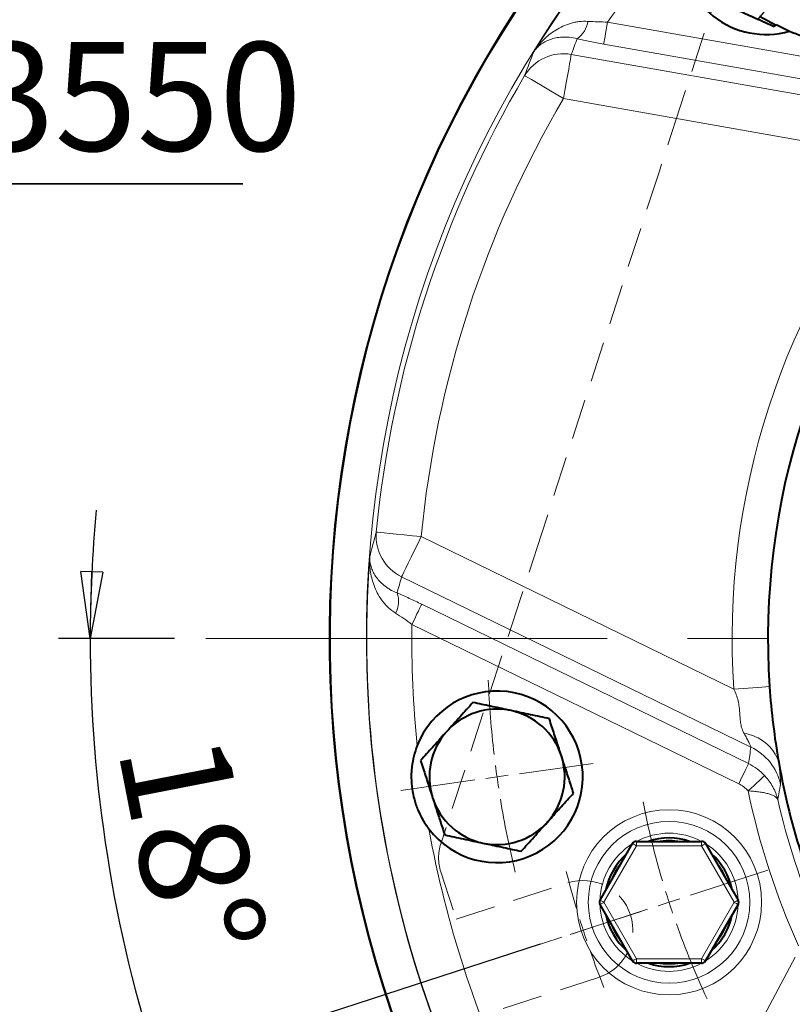
# Model space of a CAD drawing. Units: millimetres. Extents: x -108 to 292, y 5 to 205.
# Drawn here: x 157 to 181, y 108 to 140 of the extents above; entities that cross this region are included whole.
import ezdxf

# ---------------------------------------------------------------- set-up
doc = ezdxf.new("R2010")
doc.units = ezdxf.units.MM
doc.linetypes.add('CENTERX2', pattern=[20.32, 12.7, -2.54, 2.54, -2.54])
doc.linetypes.add('HIDDEN', pattern=[1.905, 1.27, -0.635])
doc.layers.add('NOTE', color=7, linetype='Continuous')
doc.layers.add('QUOTE', color=179, linetype='Continuous')
doc.styles.add('SLDTEXTSTYLE0', font='TXT', dxfattribs={"width": 0.75})
doc.dimstyles.new('SLDDIMSTYLE0', dxfattribs={"dimtxt": 3.439583, "dimasz": 2.116667, "dimexe": 0, "dimexo": 0.0625, "dimgap": 0.859896, "dimtad": 1, "dimdec": 4, "dimlfac": 7, "dimzin": 12, "dimdsep": 46, "dimtxsty": 'SLDTEXTSTYLE0', "dimblk1": 'CLOSED', "dimblk2": 'CLOSED', "dimsah": 1, "dimcen": 0.09, "dimazin": 3, "dimtfac": 1, "dimtofl": 0, "dimtmove": 0, "dimatfit": 3, "dimldrblk": 'CLOSED', "dimfxl": 1, "dimfrac": 2, "dimtolj": 1, "dimtzin": 12, "dimarcsym": 0})
doc.dimstyles.new('SLDDIMSTYLE4', dxfattribs={"dimtxt": 3.439583, "dimasz": 2.116667, "dimexe": 0, "dimexo": 0.0625, "dimgap": 0.859896, "dimtad": 1, "dimlfac": 7, "dimrnd": 1e-09, "dimzin": 12, "dimdsep": 46, "dimtxsty": 'SLDTEXTSTYLE0', "dimblk1": 'NONE', "dimblk2": 'CLOSED', "dimsah": 1, "dimcen": 0, "dimadec": 0, "dimazin": 3, "dimtfac": 1, "dimtmove": 0, "dimatfit": 3, "dimldrblk": 'NONE', "dimfxl": 1, "dimfrac": 2, "dimtolj": 1, "dimtzin": 12, "dimarcsym": 0})
doc.dimstyles.new('SLDDIMSTYLE6', dxfattribs={"dimtxt": 3.439583, "dimasz": 2.116667, "dimexe": 0, "dimexo": 0.0625, "dimgap": 0.859896, "dimtad": 1, "dimlfac": 7, "dimrnd": 1e-09, "dimzin": 12, "dimdsep": 46, "dimtxsty": 'SLDTEXTSTYLE0', "dimblk1": 'CLOSED', "dimblk2": 'CLOSED', "dimsah": 1, "dimcen": 0, "dimadec": 0, "dimazin": 3, "dimtfac": 1, "dimtofl": 0, "dimtmove": 0, "dimatfit": 3, "dimldrblk": 'CLOSED', "dimfxl": 1, "dimfrac": 2, "dimtolj": 1, "dimtzin": 12, "dimarcsym": 0})

# ---------------------------------------------------------------- blocks, each defined once
blk = doc.blocks.new('_CLOSED')
at = {"color": 0, "linetype": 'ByBlock', "lineweight": -2}
for p, q in [((-1, 0.166667), (0, 0)), ((-1, 0.166667), (-1, -0.166667)), ((0, 0), (-1, -0.166667)), ((0, 0), (-1, 0))]:
    blk.add_line(p, q, dxfattribs=at)
blk = doc.blocks.new('_D_1')
at = {"layer": 'QUOTE'}
for p, q in [((161.535, 119.922), (157.871, 119.922)), ((173.114, 110.255), (160.074, 106.018))]:
    blk.add_line(p, q, dxfattribs=at)
for start, end in [(174.704, 180), (180, 198), (198, 203.296)]:
    blk.add_arc((202.868, 119.922), 43.997, start, end, dxfattribs=at)
at = {"layer": 'QUOTE', "xscale": 2.1166666667, "yscale": 2.1166666667}
for p, rotation in [((158.871, 119.922, 0.014), 268.6228313013), ((161.025, 106.327, 0.014), 109.3771686987)]:
    blk.add_blockref('_CLOSED', p, dxfattribs=dict(at, rotation=rotation))
at = {"layer": 'QUOTE', "insert": (163.108, 117.105, 0.014), "char_height": 3.4396, "attachment_point": 1, "rotation": 281.0471, "style": 'SLDTEXTSTYLE0'}
blk.add_mtext('18°', dxfattribs=at)
blk = doc.blocks.new('_D_6')
at = {"layer": 'QUOTE'}
for q in [(247.241, 145.541), (179.486, 106.422)]:
    blk.add_line((226.251, 133.422), q, dxfattribs=at)
blk.add_arc((202.868, 119.922), 27.485, 27.8789, 46.6736, dxfattribs=at)
at = {"layer": 'QUOTE', "xscale": 3.4395833333, "yscale": 3.4395833333, "rotation": 210}
blk.add_blockref('_CLOSED', (226.251, 133.422, 3.993), dxfattribs=at)
at = {"layer": 'QUOTE', "char_height": 3.4396, "attachment_point": 1, "rotation": 30, "style": 'SLDTEXTSTYLE0'}
for s, insert in [('378', (236.008, 144.169, 3.993)), ('%%c', (231.512, 141.573, 3.993))]:
    blk.add_mtext(s, dxfattribs=dict(at, insert=insert))
blk = doc.blocks.new('_NONE')
blk = doc.blocks.new('_D_8')
at = {"layer": 'QUOTE', "color": 7}
blk.add_line((180.866, 140.105), (161.552, 157.821), dxfattribs=at)
blk.add_arc((202.868, 119.922), 30.121, 131.1747, 139.3889, dxfattribs=at)
at = {"layer": 'QUOTE', "color": 7, "xscale": 3.4395833333, "yscale": 3.4395833333, "rotation": 317.4706216014}
blk.add_blockref('_CLOSED', (180.866, 140.105, 3.993), dxfattribs=at)
at = {"layer": 'QUOTE', "color": 7, "char_height": 3.4396, "attachment_point": 1, "rotation": 317.4706, "style": 'SLDTEXTSTYLE0'}
for s, insert in [('%%c', (164.546, 161.085, 3.993)), ('418', (168.372, 157.575, 3.993))]:
    blk.add_mtext(s, dxfattribs=dict(at, insert=insert))
blk = doc.blocks.new('SW_CENTERMARKSYMBOL_0')
at = {"color": 0, "linetype": 'Continuous', "lineweight": 0}
for p, q in [((0.707, 0.099), (3.042, 0.427)), ((0, 0), (-0.354, -0.05)), ((0, 0), (0.354, 0.05)), ((-0.707, -0.099), (-3.042, -0.427))]:
    blk.add_line(p, q, dxfattribs=at)
for start, end in [(182.4006, 186.6978), (187.3489, 188), (188, 188.6511), (189.3022, 193.5994)]:
    blk.add_arc((31.123, 4.374), 31.429, start, end, dxfattribs=at)
blk = doc.blocks.new('SW_CENTERMARKSYMBOL_1')
at = {"color": 0, "linetype": 'Continuous', "lineweight": 0}
for p, q in [((0.679, 0.221), (3.125, 1.015)), ((0, 0), (-0.34, -0.11)), ((0, 0), (0.34, 0.11)), ((-0.679, -0.221), (-3.125, -1.015))]:
    blk.add_line(p, q, dxfattribs=at)
for start, end in [(191.0275, 196.4842), (197.2421, 198), (198, 198.7579), (199.5158, 204.9725)]:
    blk.add_arc((25.679, 8.343), 27, start, end, dxfattribs=at)
blk = doc.blocks.new('SW_CENTERMARKSYMBOL_4')
at = {"color": 0, "linetype": 'Continuous', "lineweight": 0}
for p, q in [((-10.167, -33.161), (-9.012, -32.785)), ((-10.846, -33.381), (-10.507, -33.271)), ((-11.526, -33.602), (-12.68, -33.977)), ((-10.846, -33.381), (-11.186, -33.492))]:
    blk.add_line(p, q, dxfattribs=at)
for start, end in [(194.2991, 196.6293), (197.3146, 198), (198, 198.6854), (199.3707, 201.7009)]:
    blk.add_arc((17.55, -24.155), 29.857, start, end, dxfattribs=at)
blk = doc.blocks.new('SW_NOTE_4')
at = {"layer": 'NOTE', "color": 0}
for p, q in [((0, 0), (27.401, 0)), ((27.401, 0), (0, 0)), ((0, 0), (27.401, 0)), ((27.401, 0), (0, 0)), ((0, 0), (27.401, 0)), ((27.401, 0), (0, 0))]:
    blk.add_line(p, q, dxfattribs=at)
at = {"layer": 'NOTE', "color": 0, "attachment_point": 1, "style": 'SLDTEXTSTYLE0'}
for s, insert, char_height in [('BS 3550', (0.035, 13.654), 3.4396), ('20T pitch', (0.035, 9.068), 3.4396), ('6/12" BS3550', (0.035, 4.481), 3.43958)]:
    blk.add_mtext(s, dxfattribs=dict(at, insert=insert, char_height=char_height))

msp = doc.modelspace()

# ---------------------------------------------------------------- linework, layer by layer
at = {"color": 7, "linetype": 'HIDDEN', "lineweight": 0}
for p, q in [((180.066254, 144.514935), (177.543206, 136.749789)), ((177.543206, 136.749789), (176.881958, 134.714677)), ((176.881958, 134.714677), (173.150252, 123.229669)), ((173.150252, 123.229669), (172.489004, 121.194557)), ((172.489004, 121.194557), (169.965955, 113.429411)), ((169.965955, 112.546506), (170.45455, 111.042765)), ((170.45455, 111.042765), (173.987046, 112.190543)), ((174.958242, 109.201508), (171.425747, 108.05373))]:
    msp.add_line(p, q, dxfattribs=at)
at = {"color": 7, "linetype": 'Continuous', "lineweight": 40}
for p, q in [((180.051167, 139.621916), (180.578151, 139.33647)), ((180.519293, 139.293706), (180.578151, 139.33647)), ((180.582987, 139.354973), (181.00251, 139.143572)), ((175.004265, 111.650359), (176.035249, 113.436074)), ((176.158967, 113.507502), (178.220932, 113.507502)), ((178.34465, 113.436074), (179.375631, 111.650359)), ((176.035249, 109.721788), (175.004265, 111.507502)), ((179.375631, 111.507502), (178.34465, 109.721788)), ((178.220932, 109.650359), (176.158967, 109.650359))]:
    msp.add_line(p, q, dxfattribs=at)
at = {"color": 9, "linetype": 'Continuous', "lineweight": 0}
for p, q in [((183.593839, 137.961354), (175.244961, 139.433487)), ((175.122135, 138.736898), (183.471011, 137.264766)), ((183.658223, 136.720295), (174.096014, 138.406369)), ((173.85036, 137.013194), (184.688517, 135.102134)), ((169.346603, 123.152059), (179.238151, 118.32763)), ((179.782095, 116.488367), (168.726455, 121.880563)), ((169.362324, 121.010022), (179.704072, 115.966014)), ((179.393998, 115.330266), (169.05225, 120.374274)), ((176.158967, 113.507502), (176.158967, 113.364645)), ((178.220932, 113.364645), (178.220932, 113.507502)), ((176.158967, 113.364645), (175.127983, 111.578931)), ((178.220932, 113.364645), (176.158967, 113.364645)), ((179.251913, 111.578931), (178.220932, 113.364645)), ((175.127983, 111.578931), (176.158967, 109.793217)), ((178.220932, 109.793217), (179.251913, 111.578931)), ((181.178042, 109.839545), (175.776184, 99.680129)), ((176.158967, 109.793217), (178.220932, 109.793217)), ((176.158967, 109.793217), (176.158967, 109.650359)), ((178.220932, 109.650359), (178.220932, 109.793217))]:
    msp.add_line(p, q, dxfattribs=at)
at = {"color": 7, "linetype": 'CENTERX2', "lineweight": 0}
msp.add_line((162.534812, 119.92239), (243.140872, 119.92239), dxfattribs=at)
at = {"color": 9, "linetype": 'Continuous', "lineweight": 0, "flags": 128}
for points in [[(175.244961, 139.433487), (175.222891, 139.308315), (175.201525, 139.187139), (175.181544, 139.073826), (175.163588, 138.971992), (175.148229, 138.884888), (175.135959, 138.815295), (175.127168, 138.765436), (175.122135, 138.736898)], [(174.096014, 138.406369), (174.085951, 138.349296), (174.068366, 138.249573), (174.043824, 138.110387), (174.013108, 137.936182), (173.977196, 137.732515), (173.937236, 137.505889), (173.894501, 137.263536), (173.85036, 137.013194)], [(172.619843, 137.737932), (172.64889, 137.720823), (172.722589, 137.677417), (172.838198, 137.609326), (172.991423, 137.519082), (173.176567, 137.410037), (173.386753, 137.286244), (173.614168, 137.152303), (173.85036, 137.013194)], [(167.925104, 123.289014), (167.95866, 123.285781), (168.043796, 123.277578), (168.177349, 123.264711), (168.354356, 123.247658), (168.568236, 123.227051), (168.811042, 123.203658), (169.073754, 123.178347), (169.346603, 123.152059)], [(168.726455, 121.880563), (168.751859, 121.932654), (168.79625, 122.023665), (168.858205, 122.150694), (168.93575, 122.309685), (169.026409, 122.495563), (169.127288, 122.702396), (169.235168, 122.923581), (169.346603, 123.152059)], [(169.05225, 120.374274), (169.107967, 120.488513), (169.161907, 120.599106), (169.212346, 120.702522), (169.257675, 120.795461), (169.296448, 120.874957), (169.327425, 120.938471), (169.349621, 120.983977), (169.362324, 121.010022)], [(179.238151, 118.32763), (179.392461, 118.338044), (179.545511, 118.348373), (179.696055, 118.358533), (179.842866, 118.368441), (179.984744, 118.378016), (180.120532, 118.38718), (180.249125, 118.395858), (180.369471, 118.40398)], [(179.393998, 115.330266), (179.449716, 115.444505), (179.503656, 115.555098), (179.554096, 115.658514), (179.599426, 115.751453), (179.638196, 115.830949), (179.669176, 115.894463), (179.69137, 115.939969), (179.704072, 115.966014)], [(179.693035, 115.10643), (179.788598, 115.193709), (179.881, 115.278098), (179.96718, 115.356804), (180.044283, 115.427221), (180.109758, 115.48702), (180.16144, 115.534218), (180.197614, 115.567256), (180.217083, 115.585037)], [(176.158967, 113.364645), (176.134829, 113.378581), (176.111621, 113.39198), (176.090232, 113.404329), (176.071484, 113.415153), (176.056098, 113.424036), (176.044666, 113.430637), (176.037624, 113.434701), (176.035249, 113.436074)], [(178.34465, 113.436074), (178.342272, 113.434701), (178.335232, 113.430637), (178.323799, 113.424036), (178.308412, 113.415153), (178.289665, 113.404329), (178.268275, 113.39198), (178.245068, 113.378581), (178.220932, 113.364645)], [(175.004265, 111.650359), (175.006643, 111.648987), (175.013683, 111.644922), (175.025116, 111.638322), (175.0405, 111.629439), (175.059248, 111.618614), (175.080638, 111.606266), (175.103847, 111.592866), (175.127983, 111.578931)], [(175.127983, 111.578931), (175.103847, 111.564996), (175.080638, 111.551597), (175.059248, 111.539247), (175.0405, 111.528423), (175.025116, 111.51954), (175.013683, 111.51294), (175.006643, 111.508875), (175.004265, 111.507502)], [(179.251913, 111.578931), (179.276049, 111.592866), (179.299259, 111.606266), (179.320648, 111.618614), (179.339396, 111.629439), (179.35478, 111.638322), (179.366214, 111.644922), (179.373254, 111.648987), (179.375631, 111.650359)], [(179.375631, 111.507502), (179.373254, 111.508875), (179.366214, 111.51294), (179.35478, 111.51954), (179.339396, 111.528423), (179.320648, 111.539247), (179.299259, 111.551597), (179.276049, 111.564996), (179.251913, 111.578931)], [(176.035249, 109.721788), (176.037624, 109.72316), (176.044666, 109.727225), (176.056098, 109.733826), (176.071484, 109.742709), (176.090232, 109.753533), (176.111621, 109.765882), (176.134829, 109.779281), (176.158967, 109.793217)], [(178.220932, 109.793217), (178.245068, 109.779281), (178.268275, 109.765882), (178.289665, 109.753533), (178.308412, 109.742709), (178.323799, 109.733826), (178.335232, 109.727225), (178.342272, 109.72316), (178.34465, 109.721788)]]:
    msp.add_lwpolyline(points, dxfattribs=at)
at = {"color": 9, "linetype": 'Continuous', "lineweight": 0}
for radius in [2.928571, 2.557418]:
    msp.add_circle((177.189948, 111.578931), radius, dxfattribs=at)
at = {"color": 7, "linetype": 'Continuous', "lineweight": 40}
for centre, radius, start, end in [((202.868474, 119.92239), 36.428571, 137.4596165, 113.8565681), ((180.260652, 141.75451), 2.714286, 178.1369081, 285.8616922), ((202.868474, 119.92239), 22.550183, 140.1390846, 183.8609154), ((202.868474, 119.92239), 22.550183, 183.8609154, 189.9957349), ((171.745764, 115.548378), 2.714286, 217.4142817, 158.5857183), ((171.745764, 115.548378), 2.142857, 78, 138), ((171.745764, 115.548378), 2.142857, 18, 78), ((171.745764, 115.548378), 2.142857, 138, 198), ((171.745764, 115.548378), 2.142857, 318, 18), ((202.868474, 119.92239), 22.550183, 189.9957349, 206.0042651), ((171.745764, 115.548378), 2.142857, 198, 258), ((171.745764, 115.548378), 2.142857, 258, 318), ((176.158966, 113.364645), 0.142857, 90, 150), ((177.189948, 111.578931), 2.035714, 71.3282819, 108.6717181), ((178.220931, 113.364645), 0.142857, 30, 90), ((177.189948, 111.578931), 2.035714, 131.3282819, 168.6717181), ((177.189948, 111.578931), 2.035714, 11.3282819, 48.6717181), ((175.127983, 111.578931), 0.142857, 150, 210), ((179.251914, 111.578931), 0.142857, 330, 30), ((177.189948, 111.578931), 2.035714, 191.3282819, 228.6717181), ((177.189948, 111.578931), 2.035714, 311.3282819, 348.6717181), ((176.158966, 109.793217), 0.142857, 210, 270), ((178.220931, 109.793217), 0.142857, 270, 330), ((177.189948, 111.578931), 2.035714, 251.3282819, 288.6717181)]:
    msp.add_arc(centre, radius, start, end, dxfattribs=at)
at = {"color": 9, "linetype": 'Continuous', "lineweight": 0}
for centre, radius, start, end in [((202.868474, 119.92239), 36.399036, 137.4833916, 113.859112), ((202.868474, 119.92239), 35.256571, 138.2877157, 113.9935723), ((202.868474, 119.92239), 35.247327, 138.2933426, 148.2077191), ((202.868474, 119.92239), 33.819245, 139.0000659, 144.765595), ((173.849601, 139.551685), 0.776662, 303.8120457, 352.7732884), ((173.839845, 137.00789), 1.421747, 79.6198204, 149.1039692), ((202.868474, 119.92239), 35.105174, 149.5031843, 174.4968157), ((202.868474, 119.92239), 33.677093, 149.5031843, 174.4968157), ((202.868474, 119.92239), 23.684076, 140.1390846, 183.8609154), ((169.341218, 123.162531), 1.421751, 174.8960713, 244.3801265), ((202.868474, 119.92239), 35.247327, 175.7922809, 220.2077191), ((167.8539, 121.098819), 0.776665, 331.2269675, 20.1880988), ((202.868474, 119.92239), 33.819245, 179.234405, 185.7410052), ((179.391019, 115.597702), 1.334298, 17.9197333, 82.5258643), ((179.045809, 114.948058), 1.70724, 12.2878965, 64.4516422), ((202.868474, 119.92239), 23.670541, 191.7392439, 204.2607561), ((202.868474, 119.92239), 22.814573, 192.8988308, 203.1011692), ((202.868474, 119.92239), 33.819245, 190.2589948, 205.7410052), ((177.189948, 111.578931), 2.186264, 61.9005159, 118.0994841), ((177.189948, 111.578931), 2.186264, 121.9005159, 178.0994841), ((177.189948, 111.578931), 1.964286, 79.0575011, 100.9424989), ((177.189948, 111.578931), 2.186264, 1.9005159, 58.0994841), ((177.189948, 111.578931), 1.964286, 139.0575011, 160.9424989), ((177.189948, 111.578931), 1.964286, 19.0575011, 40.9424989), ((177.189948, 111.578931), 2.186264, 181.9005159, 238.0994841), ((177.189948, 111.578931), 2.186264, 301.9005159, 358.0994841), ((177.189948, 111.578931), 1.964286, 199.0575011, 220.9424989), ((177.189948, 111.578931), 1.964286, 319.0575011, 340.9424989), ((177.189948, 111.578931), 2.186264, 241.9005159, 270), ((177.189948, 111.578931), 1.964286, 259.0575011, 280.9424989), ((177.189948, 111.578931), 2.186264, 270, 298.0994841)]:
    msp.add_arc(centre, radius, start, end, dxfattribs=at)
at = {"color": 7, "linetype": 'HIDDEN', "lineweight": 0}
for centre, radius, start, end in [((171.324608, 112.987958), 1.428571, 162, 198), ((174.472644, 110.696025), 1.571429, 288, 108)]:
    msp.add_arc(centre, radius, start, end, dxfattribs=at)
at = {"color": 9, "linetype": 'Continuous', "lineweight": 0}
for centre, major_axis, ratio, start_param, end_param in [((204.169279, 127.299622), (5.663032, 32.116651), 0.982488637, 1.378252872, 1.394618772), ((199.58462, 113.18949), (14.296205, 29.311563), 0.982488637, 1.746973881, 1.763339782), ((200.046235, 114.135941), (9.563992, 19.60909), 0.927871246, 1.886257579, 1.910642356)]:
    msp.add_ellipse(centre, major_axis=major_axis, ratio=ratio, start_param=start_param, end_param=end_param, dxfattribs=at)
at = {"color": 7, "linetype": 'Continuous', "lineweight": 40}
for points, knots in [([(179.389074, 139.796914), (179.415869, 139.784983), (179.618747, 139.694652), (180.001262, 139.524349), (180.345564, 139.371055), (180.519293, 139.293706)], [0, 0, 0, 0, 0.070103889, 0.530790581, 1, 1, 1, 1]), ([(181.00251, 139.143573), (181.518961, 138.928241), (182.463015, 138.658252), (183.43971, 138.61313), (183.860296, 138.634121)], [0.49016817978, 0.49016817978, 0.49016817978, 0.49016817978, 0.52300698722, 0.54811265555, 0.54811265555, 0.54811265555, 0.54811265555]), ([(170.981145, 117.901633), (170.846701, 117.752318), (170.575348, 117.45095), (170.29484, 117.139413), (170.153311, 116.982229)], [0, 0, 0, 0, 0.4954582383, 1, 1, 1, 1]), ([(172.191288, 117.644409), (172.162598, 117.650507), (171.945373, 117.696681), (171.535809, 117.783734), (171.167159, 117.862094), (170.981145, 117.901633)], [0, 0, 0, 0, 0.070102714, 0.530791673, 1, 1, 1, 1]), ([(173.401432, 117.387185), (173.2049, 117.428959), (172.808231, 117.513274), (172.398177, 117.600433), (172.191288, 117.644409)], [0, 0, 0, 0, 0.495457282, 1, 1, 1, 1]), ([(173.783743, 116.210557), (173.733688, 116.364609), (173.63284, 116.674989), (173.505409, 117.067182), (173.428938, 117.30253), (173.401432, 117.387185)], [0, 0, 0, 0, 0.386869854, 0.779458478, 1, 1, 1, 1]), ([(170.153311, 116.982229), (170.133685, 116.960432), (169.985084, 116.795396), (169.70491, 116.484231), (169.452724, 116.20415), (169.325475, 116.062826)], [0, 0, 0, 0, 0.070103866, 0.530791704, 1, 1, 1, 1]), ([(169.218859, 116.539388), (169.176, 116.430105), (169.140696, 116.319328), (169.084531, 116.094802), (169.063672, 115.981052), (169.04331, 115.808113), (169.03835, 115.750079), (169.032173, 115.633212), (169.030981, 115.574613), (169.033036, 115.400041), (169.041851, 115.284602), (169.074086, 115.055572), (169.097505, 114.94198), (169.143921, 114.773023), (169.161321, 114.716875), (169.199382, 114.606741), (169.220094, 114.552543), (169.287175, 114.392491), (169.338466, 114.289166), (169.454172, 114.089166), (169.518582, 113.992489), (169.589906, 113.899249)], [0, 0, 0, 0, 0.125, 0.125, 0.25, 0.25, 0.3125, 0.3125, 0.375, 0.375, 0.5, 0.5, 0.625, 0.625, 0.6875, 0.6875, 0.75, 0.75, 0.875, 0.875, 1, 1, 1, 1]), ([(169.325475, 116.062826), (169.352981, 115.978171), (169.42878, 115.74489), (169.556182, 115.352781), (169.657033, 115.042397), (169.707786, 114.886199)], [0, 0, 0, 0, 0.220541999, 0.607742802, 1, 1, 1, 1]), ([(174.166051, 115.03393), (174.118705, 115.179648), (174.023571, 115.472441), (173.89508, 115.867892), (173.814702, 116.115275), (173.783743, 116.210557)], [0, 0, 0, 0, 0.3785558836, 0.7606425904, 1, 1, 1, 1]), ([(173.338217, 114.114527), (173.357844, 114.136324), (173.506444, 114.30136), (173.786616, 114.612526), (174.038803, 114.892607), (174.166051, 115.03393)], [0, 0, 0, 0, 0.070104081, 0.530791166, 1, 1, 1, 1]), ([(169.707786, 114.886199), (169.738745, 114.790916), (169.818623, 114.545072), (169.947121, 114.149604), (170.042261, 113.856788), (170.090094, 113.709571)], [0, 0, 0, 0, 0.239356604, 0.617578647, 1, 1, 1, 1]), ([(172.510383, 113.195123), (172.644827, 113.344439), (172.916178, 113.645807), (173.196688, 113.957343), (173.338217, 114.114527)], [0, 0, 0, 0, 0.495457275, 1, 1, 1, 1]), ([(170.090094, 113.709571), (170.286627, 113.667797), (170.683296, 113.583483), (171.09335, 113.496323), (171.300239, 113.452348)], [0, 0, 0, 0, 0.495458917, 1, 1, 1, 1]), ([(171.300239, 113.452348), (171.328929, 113.446249), (171.546155, 113.400077), (171.955718, 113.31302), (172.324369, 113.234662), (172.510383, 113.195123)], [0, 0, 0, 0, 0.070104256, 0.530790862, 1, 1, 1, 1])]:
    msp.add_open_spline(points, degree=3, knots=knots, dxfattribs=at)
at = {"color": 9, "linetype": 'Continuous', "lineweight": 0}
for points, knots in [([(174.620095, 139.453985), (174.522973, 139.460785), (174.429476, 139.457141), (174.293166, 139.440304), (174.2484, 139.432757), (174.160074, 139.414175), (174.116372, 139.403094), (173.987993, 139.36532), (173.906602, 139.33438), (173.750596, 139.263204), (173.675998, 139.222942), (173.532818, 139.134172), (173.464271, 139.085609), (173.334931, 138.982599), (173.273811, 138.927956), (173.158178, 138.812843), (173.10361, 138.752298), (173.026808, 138.657435), (173.002106, 138.625208), (172.966384, 138.57597), (172.954699, 138.559408), (172.931772, 138.525985), (172.920437, 138.508979), (172.909527, 138.492137)], [0, 0, 0, 0, 0.125, 0.125, 0.1875, 0.1875, 0.25, 0.25, 0.375, 0.375, 0.5, 0.5, 0.625, 0.625, 0.75, 0.75, 0.875, 0.875, 0.9375, 0.9375, 0.96875, 0.96875, 1, 1, 1, 1]), ([(175.244962, 139.433486), (175.138061, 139.433442), (175.032478, 139.43507), (174.824092, 139.441802), (174.721282, 139.4469), (174.620095, 139.453985)], [0, 0, 0, 0, 0.5, 0.5, 1, 1, 1, 1]), ([(174.28179, 138.906383), (174.194203, 138.928764), (174.111584, 138.942571), (173.992992, 138.953981), (173.954371, 138.956201), (173.878757, 138.957796), (173.841638, 138.957161), (173.733494, 138.95137), (173.66605, 138.942447), (173.538612, 138.916504), (173.478639, 138.899462), (173.365271, 138.858269), (173.311929, 138.83408), (173.212939, 138.780097), (173.167036, 138.750215), (173.081908, 138.68514), (173.042644, 138.649901), (172.988794, 138.593325), (172.971722, 138.573884), (172.947417, 138.543865), (172.939533, 138.533716), (172.924199, 138.513133), (172.916687, 138.502607), (172.909527, 138.492137)], [0, 0, 0, 0, 0.125, 0.125, 0.1875, 0.1875, 0.25, 0.25, 0.375, 0.375, 0.5, 0.5, 0.625, 0.625, 0.75, 0.75, 0.875, 0.875, 0.9375, 0.9375, 0.96875, 0.96875, 1, 1, 1, 1]), ([(174.28179, 138.906383), (174.4167, 138.875359), (174.554346, 138.84581), (174.834552, 138.789364), (174.977115, 138.762469), (175.122135, 138.736898)], [0, 0, 0, 0, 0.5, 0.5, 1, 1, 1, 1]), ([(168.534672, 120.724978), (168.452102, 120.776564), (168.378603, 120.834468), (168.278222, 120.92821), (168.246442, 120.960629), (168.185907, 121.027578), (168.157064, 121.06223), (168.075406, 121.16825), (168.027746, 121.241121), (167.94337, 121.390402), (167.906685, 121.466822), (167.843028, 121.622797), (167.816116, 121.702377), (167.772026, 121.861738), (167.754697, 121.94187), (167.72881, 122.102966), (167.720251, 122.184022), (167.713876, 122.305911), (167.712834, 122.346503), (167.712876, 122.407334), (167.713157, 122.427601), (167.714255, 122.468117), (167.715081, 122.488538), (167.716153, 122.508576)], [0, 0, 0, 0, 0.125, 0.125, 0.1875, 0.1875, 0.25, 0.25, 0.375, 0.375, 0.5, 0.5, 0.625, 0.625, 0.75, 0.75, 0.875, 0.875, 0.9375, 0.9375, 0.96875, 0.96875, 1, 1, 1, 1]), ([(168.58285, 121.366848), (168.498835, 121.400224), (168.423879, 121.437615), (168.32123, 121.498091), (168.288679, 121.518996), (168.226569, 121.562151), (168.196913, 121.584483), (168.112826, 121.652733), (168.063508, 121.699594), (167.975657, 121.795489), (167.937155, 121.844528), (167.869651, 121.94449), (167.840714, 121.995412), (167.79236, 122.09727), (167.772788, 122.148426), (167.742168, 122.251111), (167.731116, 122.302698), (167.720805, 122.380121), (167.71842, 122.405884), (167.716402, 122.444456), (167.715989, 122.457301), (167.715682, 122.482966), (167.715791, 122.495897), (167.716153, 122.508576)], [0, 0, 0, 0, 0.125, 0.125, 0.1875, 0.1875, 0.25, 0.25, 0.375, 0.375, 0.5, 0.5, 0.625, 0.625, 0.75, 0.75, 0.875, 0.875, 0.9375, 0.9375, 0.96875, 0.96875, 1, 1, 1, 1]), ([(168.58285, 121.366848), (168.71023, 121.312649), (168.838956, 121.255648), (169.098825, 121.136613), (169.22997, 121.074575), (169.362324, 121.010022)], [0, 0, 0, 0, 0.5, 0.5, 1, 1, 1, 1]), ([(169.052249, 120.374274), (168.96579, 120.437145), (168.879415, 120.497888), (168.706869, 120.614928), (168.620698, 120.671234), (168.534672, 120.724978)], [0, 0, 0, 0, 0.5, 0.5, 1, 1, 1, 1]), ([(179.564583, 116.920664), (179.53863, 116.967875), (179.517074, 117.01676), (179.482272, 117.11882), (179.46906, 117.17217), (179.449624, 117.28161), (179.443291, 117.337958), (179.433717, 117.454318), (179.430447, 117.514537), (179.422165, 117.637825), (179.417103, 117.700337), (179.400854, 117.826385), (179.389639, 117.889913), (179.358899, 118.017375), (179.339323, 118.081337), (179.29336, 118.206271), (179.267026, 118.267443), (179.23815, 118.32763)], [0, 0, 0, 0, 0.125, 0.125, 0.25, 0.25, 0.375, 0.375, 0.5, 0.5, 0.625, 0.625, 0.75, 0.75, 0.875, 0.875, 1, 1, 1, 1]), ([(179.782096, 116.488367), (179.780478, 116.500374), (179.772945, 116.52084), (179.754565, 116.561938), (179.747207, 116.577469), (179.730578, 116.611271), (179.721304, 116.629559), (179.691087, 116.687953), (179.668239, 116.730674), (179.618916, 116.821699), (179.592419, 116.87003), (179.564583, 116.920664)], [0, 0, 0, 0, 0.25, 0.25, 0.375, 0.375, 0.5, 0.5, 0.75, 0.75, 1, 1, 1, 1]), ([(179.704073, 115.966014), (179.800943, 115.919084), (179.892201, 115.863692), (180.063758, 115.736382), (180.144188, 115.664151), (180.217083, 115.585038)], [0, 0, 0, 0, 0.5, 0.5, 1, 1, 1, 1]), ([(180.660588, 116.008245), (180.671148, 115.916318), (180.680672, 115.831887), (180.692902, 115.716952), (180.696635, 115.680598), (180.703313, 115.611976), (180.706269, 115.579596), (180.718684, 115.429921), (180.721064, 115.349544), (180.713936, 115.311399)], [0, 0, 0, 0, 0.25, 0.25, 0.375, 0.375, 0.5, 0.5, 1, 1, 1, 1]), ([(179.693034, 115.10643), (179.65061, 115.152881), (179.603766, 115.195318), (179.50377, 115.270129), (179.450542, 115.302688), (179.393998, 115.330266)], [0, 0, 0, 0, 0.5, 0.5, 1, 1, 1, 1]), ([(180.217083, 115.585038), (180.267587, 115.530225), (180.314223, 115.473318), (180.39991, 115.354744), (180.439117, 115.292755), (180.508508, 115.16589), (180.538842, 115.100897), (180.577888, 115.000799), (180.589837, 114.966949), (180.611438, 114.898665), (180.621157, 114.863985), (180.62961, 114.829488)], [0, 0, 0, 0, 0.25, 0.25, 0.5, 0.5, 0.75, 0.75, 0.875, 0.875, 1, 1, 1, 1]), ([(179.693034, 115.10643), (179.751101, 115.10241), (179.808179, 115.09778), (179.892376, 115.089639), (179.920202, 115.086725), (179.975371, 115.080433), (180.002842, 115.077038), (180.083302, 115.066206), (180.134404, 115.058138), (180.231654, 115.039873), (180.277959, 115.0296), (180.362119, 115.007232), (180.400464, 114.995064), (180.46977, 114.968296), (180.500933, 114.953535), (180.553495, 114.922082), (180.575175, 114.905335), (180.60088, 114.878324), (180.608312, 114.868994), (180.617681, 114.85449), (180.620497, 114.849587), (180.625515, 114.83964), (180.627739, 114.834537), (180.62961, 114.829488)], [0, 0, 0, 0, 0.125, 0.125, 0.1875, 0.1875, 0.25, 0.25, 0.375, 0.375, 0.5, 0.5, 0.625, 0.625, 0.75, 0.75, 0.875, 0.875, 0.9375, 0.9375, 0.96875, 0.96875, 1, 1, 1, 1])]:
    msp.add_open_spline(points, degree=3, knots=knots, dxfattribs=at)
for points in [[(172.909527, 138.492137), (172.809822, 138.241345), (172.713274, 137.98994), (172.619842, 137.737931)], [(167.716153, 122.508576), (167.782902, 122.770077), (167.852565, 123.030217), (167.925104, 123.289014)], [(180.713936, 115.311399), (180.684091, 115.151672), (180.655968, 114.991041), (180.62961, 114.829488)]]:
    msp.add_open_spline(points, degree=3, dxfattribs=at)

# ---------------------------------------------------------------- block references
at = {"color": 7, "linetype": 'Continuous', "lineweight": 0}
for name, p in [('SW_CENTERMARKSYMBOL_0', (171.745764, 115.548378)), ('SW_CENTERMARKSYMBOL_4', (185.318886, 144.077326)), ('SW_CENTERMARKSYMBOL_1', (177.189948, 111.578931))]:
    msp.add_blockref(name, p, dxfattribs=at)
at = {"layer": 'NOTE'}
msp.add_blockref('SW_NOTE_4', (136.299616, 134.314981), dxfattribs=at)

# ---------------------------------------------------------------- dimensions: what is measured, and where the dimension line sits
at = {"layer": 'QUOTE', "color": 7}
dim = msp.add_diameter_dim_2p(p1=(224.871123, 99.739912), p2=(180.865825, 140.104868), dimstyle='SLDDIMSTYLE6', dxfattribs=at)
dim.commit()
dim.dimension.update_dxf_attribs({"geometry": '_D_8', "text_midpoint": (167.242829, 152.60092), "dimtype": 163})
at = {"layer": 'QUOTE'}
dim = msp.add_diameter_dim_2p(p1=(179.485788, 106.42239), p2=(226.25116, 133.42239), dimstyle='SLDDIMSTYLE4', dxfattribs=at)
dim.commit()
dim.dimension.update_dxf_attribs({"geometry": '_D_6', "text_midpoint": (240.561223, 141.684312), "dimtype": 163})
dim = msp.add_angular_dim_2l(base=(159.413133, 113.03974), line1=((162.534812, 119.92239), (243.140872, 119.92239)), line2=((174.065048, 110.563589), (180.314848, 112.594272)), dimstyle='SLDDIMSTYLE0', dxfattribs=at)
dim.commit()
dim.dimension.update_dxf_attribs({"geometry": '_D_1', "text_midpoint": (159.686717, 111.491887), "dimtype": 162})

doc.saveas('drawing.dxf')
